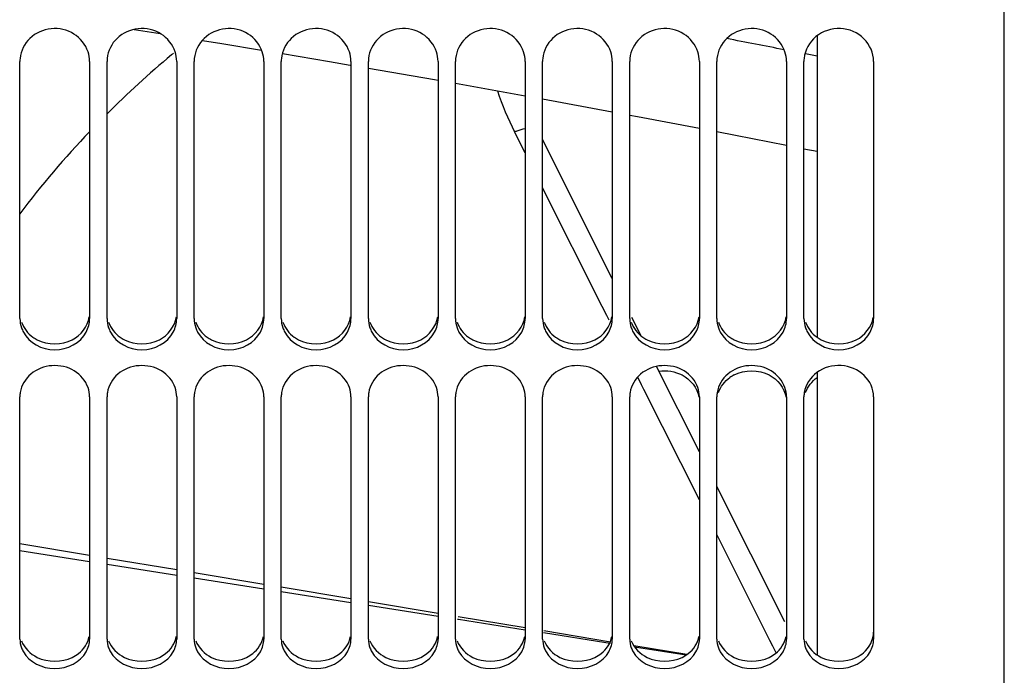
# Model space of a CAD drawing. Units: millimetres. Extents: x 0 to 594, y 0 to 420.
# Drawn here: x 88 to 116, y 193 to 212 of the extents above; entities that cross this region are included whole.
import ezdxf

# ---------------------------------------------------------------- set-up
doc = ezdxf.new("R2010")
doc.units = ezdxf.units.MM
doc.header["$LTSCALE"] = 32.67
doc.layers.get('0').update_dxf_attribs({"linetype": 'CONTINUOUS'})
doc.layers.add('09_ALL_ROUNDS', color=7, linetype='CONTINUOUS')
doc.layers.add('SOLIDES', color=7, linetype='CONTINUOUS')

msp = doc.modelspace()

# ---------------------------------------------------------------- linework, layer by layer
at = {"color": 7, "linetype": 'CONTINUOUS'}
for p, q in [((91.47558, 211.381596), (92.222097, 211.261677)), ((111.070571, 211.198582), (111.070571, 202.551885)), ((98.195571, 210.270661), (100.093996, 209.943158)), ((100.093996, 209.943158), (100.195571, 209.925015)), ((100.695571, 209.835709), (102.695571, 209.478483)), ((103.195571, 209.388223), (105.195571, 209.018563)), ((110.695571, 207.959752), (111.070571, 207.885792)), ((111.070571, 201.543048), (111.070571, 193.440177)), ((88.19557, 196.434218), (90.19557, 196.120979)), ((90.69557, 196.04267), (92.69557, 195.729436)), ((93.195571, 195.651128), (95.19557, 195.3379)), ((95.695571, 195.259593), (97.69557, 194.946369)), ((98.19557, 194.868064), (100.19557, 194.554845)), ((100.753805, 194.467421), (100.784593, 194.462599)), ((100.784593, 194.462599), (102.69557, 194.163327)), ((103.224746, 194.080455), (105.012669, 193.800457)), ((105.012669, 193.800457), (105.146083, 193.779564)), ((105.837031, 193.671359), (107.318994, 193.439279))]:
    msp.add_line(p, q, dxfattribs=at)
at = {"color": 9, "linetype": 'CONTINUOUS'}
msp.add_line((111.070571, 210.611052), (110.73699, 210.677358), dxfattribs=at)
at = {"color": 7, "linetype": 'CONTINUOUS'}
for points in [[(93.433066, 211.067149), (93.989812, 210.977714), (95.131082, 210.787669)], [(95.732651, 210.687495), (97.076478, 210.46372), (97.677495, 210.360036)], [(105.695571, 208.926148), (105.921491, 208.884391), (107.695571, 208.545191)], [(108.195571, 208.449592), (108.731294, 208.347163), (110.195571, 208.058366)]]:
    msp.add_lwpolyline(points, dxfattribs=at)
at = {"color": 9, "linetype": 'CONTINUOUS'}
msp.add_arc((38.211156, -155.156965), 372.954098, 78.88193405, 79.14007629, dxfattribs=at)
at = {"layer": '09_ALL_ROUNDS', "color": 9, "linetype": 'CONTINUOUS'}
for p, q in [((102.695561, 207.837273), (102.391704, 208.442089)), ((104.906115, 203.437753), (103.195562, 206.842081)), ((105.038841, 203.173621), (104.906115, 203.437753)), ((105.104124, 203.043705), (105.038841, 203.173621)), ((106.03586, 201.189574), (105.925355, 201.40947)), ((106.104933, 201.052126), (106.03586, 201.189574)), ((107.695569, 197.887037), (106.104933, 201.052126)), ((109.721028, 193.857056), (108.195571, 196.89217)), ((109.801846, 193.696264), (109.721028, 193.857056)), ((109.89923, 193.502511), (109.801846, 193.696264))]:
    msp.add_line(p, q, dxfattribs=at)
at = {"layer": '09_ALL_ROUNDS', "color": 7, "linetype": 'CONTINUOUS'}
for p, q in [((105.195571, 204.238799), (103.195571, 208.219354)), ((106.022993, 202.59218), (105.757396, 203.120725)), ((107.695571, 199.263915), (106.464122, 201.714341)), ((110.147379, 194.385544), (108.195571, 198.269012)), ((90.19557, 196.29202), (88.19557, 196.623942)), ((92.69557, 195.877142), (90.69557, 196.209043)), ((95.19557, 195.462289), (93.19557, 195.794169)), ((97.69557, 195.04746), (95.69557, 195.379321)), ((100.19557, 194.632656), (98.19557, 194.964498)), ((102.69557, 194.217875), (100.7689, 194.537532)), ((105.148353, 193.810951), (103.234445, 194.128472)), ((107.331492, 193.448779), (105.817289, 193.699976))]:
    msp.add_line(p, q, dxfattribs=at)
at = {"layer": '09_ALL_ROUNDS', "color": 9, "linetype": 'CONTINUOUS'}
for centre, radius, start, end in [((110.872469, 188.741601), 28.564039, 129.921334, 134.957405), ((110.980969, 188.614549), 28.731107, 129.7564185, 129.9246788), ((110.564338, 212.548217), 9.14616, 198.6800484, 206.6760588), ((110.494884, 189.108724), 28.037289, 136.3873211, 142.7086266)]:
    msp.add_arc(centre, radius, start, end, dxfattribs=at)
msp.add_open_spline([(102.391704, 208.442087), (102.417674, 208.453225), (102.516858, 208.493335), (102.619343, 208.525882), (102.696242, 208.542849)], degree=3, knots=[0, 0, 0, 0, 0.264072777, 1, 1, 1, 1], dxfattribs=at)
at = {"layer": 'SOLIDES', "color": 7, "linetype": 'CONTINUOUS'}
for p, q in [((116.445571, 152.637149), (116.445571, 239.411582)), ((88.195571, 203.089657), (88.195571, 210.464815)), ((90.195571, 210.464815), (90.195571, 203.089657)), ((90.695571, 203.089657), (90.695571, 210.464815)), ((92.695571, 210.464815), (92.695571, 203.089657)), ((93.195571, 203.089657), (93.195571, 210.464815)), ((95.195571, 210.464815), (95.195571, 203.089657)), ((95.695571, 203.089657), (95.695571, 210.464815)), ((97.695571, 210.464815), (97.695571, 203.089657)), ((98.195571, 203.089657), (98.195571, 210.464815)), ((100.195571, 210.464815), (100.195571, 203.089657)), ((100.695571, 203.089657), (100.695571, 210.464815)), ((102.695571, 210.464815), (102.695571, 203.089657)), ((103.195571, 203.089657), (103.195571, 210.464815)), ((105.195571, 210.464815), (105.195571, 203.089657)), ((105.695571, 203.089657), (105.695571, 210.464815)), ((107.695571, 210.464815), (107.695571, 203.089657)), ((108.195571, 203.089657), (108.195571, 210.464815)), ((110.195571, 210.464815), (110.195571, 203.089657)), ((110.695571, 203.089657), (110.695571, 210.464815)), ((112.695571, 210.464815), (112.695571, 203.089657)), ((88.195571, 193.894158), (88.195571, 200.846405)), ((90.195571, 200.846405), (90.195571, 193.894158)), ((90.695571, 193.894158), (90.695571, 200.846405)), ((92.695571, 200.846405), (92.695571, 193.894158)), ((93.195571, 193.894158), (93.195571, 200.846405)), ((95.195571, 200.846405), (95.195571, 193.894158)), ((95.695571, 193.894158), (95.695571, 200.846405)), ((97.695571, 200.846405), (97.695571, 193.894158)), ((98.195571, 193.894158), (98.195571, 200.846405)), ((100.195571, 200.846405), (100.195571, 193.894158)), ((100.695571, 193.894158), (100.695571, 200.846405)), ((102.695571, 200.846405), (102.695571, 193.894158)), ((103.195571, 193.894158), (103.195571, 200.846405)), ((105.195571, 200.846405), (105.195571, 193.894158)), ((105.695571, 193.894158), (105.695571, 200.846405)), ((107.695571, 200.846405), (107.695571, 193.894158)), ((108.195571, 193.894158), (108.195571, 200.846405)), ((110.195571, 200.846405), (110.195571, 193.894158)), ((110.695571, 193.894158), (110.695571, 200.846405)), ((112.695571, 200.846405), (112.695571, 193.894158))]:
    msp.add_line(p, q, dxfattribs=at)
for centre, radius, start, end in [((89.047298, 210.464578), 0.851727, 174.1955216, 179.9840412), ((91.547298, 210.464578), 0.851727, 174.1955216, 179.9840412), ((94.047298, 210.464578), 0.851727, 174.1955216, 179.9840412), ((96.547298, 210.464578), 0.851727, 174.1955216, 179.9840412), ((99.047298, 210.464578), 0.851727, 174.1955216, 179.9840412), ((101.547298, 210.464578), 0.851727, 174.1955216, 179.9840412), ((104.047298, 210.464578), 0.851727, 174.1955216, 179.9840412), ((106.547298, 210.464578), 0.851727, 174.1955216, 179.9840412), ((109.047298, 210.464578), 0.851727, 174.1955216, 179.9840412), ((111.547298, 210.464578), 0.851727, 174.1955216, 179.9840412), ((89.066666, 203.109136), 0.873679, 199.1501382, 207.8343595), ((91.566666, 203.109136), 0.873679, 199.1501382, 207.8343595), ((94.066666, 203.109136), 0.873679, 199.1501382, 207.8343595), ((96.566666, 203.109136), 0.873679, 199.1501382, 207.8343595), ((99.066666, 203.109136), 0.873679, 199.1501382, 207.8343595), ((101.566666, 203.109136), 0.873679, 199.1501382, 207.8343595), ((104.066666, 203.109136), 0.873679, 199.1501382, 207.8343595), ((106.566666, 203.109136), 0.873679, 199.1501382, 207.8343595), ((109.066666, 203.109136), 0.873679, 199.1501382, 207.8343595), ((111.566666, 203.109136), 0.873679, 199.1501382, 207.8343595), ((109.160499, 200.563227), 1.020667, 117.2164063, 125.2694926), ((88.969985, 200.84585), 0.774415, 170.7861184, 179.9589284), ((91.469985, 200.84585), 0.774415, 170.7861184, 179.9589284), ((93.969985, 200.84585), 0.774415, 170.7861184, 179.9589284), ((96.469985, 200.84585), 0.774415, 170.7861184, 179.9589284), ((98.969985, 200.84585), 0.774415, 170.7861184, 179.9589284), ((101.469985, 200.84585), 0.774415, 170.7861184, 179.9589284), ((103.969985, 200.84585), 0.774415, 170.7861184, 179.9589284), ((106.469985, 200.84585), 0.774415, 170.7861184, 179.9589284), ((108.969985, 200.84585), 0.774415, 170.7861184, 179.9589284), ((111.469985, 200.84585), 0.774415, 170.7861184, 179.9589284), ((88.9817, 193.919053), 0.789763, 200.3716834, 209.4623132), ((91.4817, 193.919053), 0.789763, 200.3716834, 209.4623132), ((93.9817, 193.919053), 0.789763, 200.3716834, 209.4623132), ((96.4817, 193.919053), 0.789763, 200.3716834, 209.4623132), ((98.9817, 193.919053), 0.789763, 200.3716834, 209.4623132), ((101.4817, 193.919053), 0.789763, 200.3716834, 209.4623132), ((103.9817, 193.919053), 0.789763, 200.3716834, 209.4623132), ((106.4817, 193.919053), 0.789763, 200.3716834, 209.4623132), ((108.9817, 193.919053), 0.789763, 200.3716834, 209.4623132), ((111.4817, 193.919053), 0.789763, 200.3716834, 209.4623132)]:
    msp.add_arc(centre, radius, start, end, dxfattribs=at)
at = {"layer": 'SOLIDES', "color": 3, "linetype": 'CONTINUOUS'}
for centre in [(89.158912, 203.380554), (91.658912, 203.380554), (94.158912, 203.380554), (96.658912, 203.380554), (99.158912, 203.380554), (101.658912, 203.380554), (104.158912, 203.380554), (106.658912, 203.380554), (109.158912, 203.380554), (111.658912, 203.380554)]:
    msp.add_arc(centre, 1.016317, 234.6082247, 242.7062861, dxfattribs=at)
at = {"layer": 'SOLIDES', "color": 7, "linetype": 'CONTINUOUS'}
for points, knots in [([(90.149807, 210.742861), (90.081652, 210.947792), (89.777937, 211.322092), (89.086399, 211.473661), (88.436784, 211.192363), (88.221492, 210.763332), (88.199937, 210.550717)], [0, 0, 0, 0, 0.246592201, 0.502178135, 0.755991417, 1, 1, 1, 1]), ([(92.649807, 210.742861), (92.581652, 210.947792), (92.277937, 211.322092), (91.586399, 211.473661), (90.936784, 211.192363), (90.721492, 210.763332), (90.699937, 210.550717)], [0, 0, 0, 0, 0.246592201, 0.502178135, 0.755991417, 1, 1, 1, 1]), ([(95.149807, 210.742861), (95.081652, 210.947792), (94.777937, 211.322092), (94.086399, 211.473661), (93.436784, 211.192363), (93.221492, 210.763332), (93.199937, 210.550717)], [0, 0, 0, 0, 0.246592201, 0.502178135, 0.755991417, 1, 1, 1, 1]), ([(97.649807, 210.742861), (97.581652, 210.947792), (97.277937, 211.322092), (96.586399, 211.473661), (95.936784, 211.192363), (95.721492, 210.763332), (95.699937, 210.550717)], [0, 0, 0, 0, 0.246592201, 0.502178135, 0.755991417, 1, 1, 1, 1]), ([(100.149807, 210.742861), (100.081652, 210.947792), (99.777937, 211.322092), (99.086399, 211.473661), (98.436784, 211.192363), (98.221492, 210.763332), (98.199937, 210.550717)], [0, 0, 0, 0, 0.246592201, 0.502178135, 0.755991417, 1, 1, 1, 1]), ([(102.649807, 210.742861), (102.581652, 210.947792), (102.277937, 211.322092), (101.586399, 211.473661), (100.936784, 211.192363), (100.721492, 210.763332), (100.699937, 210.550717)], [0, 0, 0, 0, 0.246592201, 0.502178135, 0.755991417, 1, 1, 1, 1]), ([(105.149807, 210.742861), (105.081652, 210.947792), (104.777937, 211.322092), (104.086399, 211.473661), (103.436784, 211.192363), (103.221492, 210.763332), (103.199937, 210.550717)], [0, 0, 0, 0, 0.246592201, 0.502178135, 0.755991417, 1, 1, 1, 1]), ([(107.649807, 210.742861), (107.581652, 210.947792), (107.277937, 211.322092), (106.586399, 211.473661), (105.936784, 211.192363), (105.721492, 210.763332), (105.699937, 210.550717)], [0, 0, 0, 0, 0.246592201, 0.502178135, 0.755991417, 1, 1, 1, 1]), ([(110.149807, 210.742861), (110.081652, 210.947792), (109.777937, 211.322092), (109.086399, 211.473661), (108.436784, 211.192363), (108.221492, 210.763332), (108.199937, 210.550717)], [0, 0, 0, 0, 0.246592201, 0.502178135, 0.755991417, 1, 1, 1, 1]), ([(112.695571, 210.464815), (112.695571, 210.700196), (112.478134, 211.196655), (111.744073, 211.494895), (110.987047, 211.259987), (110.723779, 210.785888), (110.699937, 210.550717)], [0, 0, 0, 0, 0.244181215, 0.499028119, 0.754785326, 1, 1, 1, 1]), ([(90.149807, 201.110287), (90.081767, 201.304496), (89.777771, 201.656794), (89.113148, 201.802048), (88.475706, 201.565872), (88.237833, 201.169702), (88.205562, 200.969849)], [0, 0, 0, 0, 0.243535436, 0.503228896, 0.760418738, 1, 1, 1, 1]), ([(92.649807, 201.110287), (92.581767, 201.304496), (92.277771, 201.656794), (91.613148, 201.802048), (90.975706, 201.565872), (90.737833, 201.169702), (90.705562, 200.969849)], [0, 0, 0, 0, 0.243535436, 0.503228896, 0.760418738, 1, 1, 1, 1]), ([(95.149807, 201.110287), (95.081767, 201.304496), (94.777771, 201.656794), (94.113148, 201.802048), (93.475706, 201.565872), (93.237833, 201.169702), (93.205562, 200.969849)], [0, 0, 0, 0, 0.243535436, 0.503228896, 0.760418738, 1, 1, 1, 1]), ([(97.649807, 201.110287), (97.581767, 201.304496), (97.277771, 201.656794), (96.613148, 201.802048), (95.975706, 201.565872), (95.737833, 201.169702), (95.705562, 200.969849)], [0, 0, 0, 0, 0.243535436, 0.503228896, 0.760418738, 1, 1, 1, 1]), ([(100.149807, 201.110287), (100.081767, 201.304496), (99.777771, 201.656794), (99.113148, 201.802048), (98.475706, 201.565872), (98.237833, 201.169702), (98.205562, 200.969849)], [0, 0, 0, 0, 0.243535436, 0.503228896, 0.760418738, 1, 1, 1, 1]), ([(102.649807, 201.110287), (102.581767, 201.304496), (102.277771, 201.656794), (101.613148, 201.802048), (100.975706, 201.565872), (100.737833, 201.169702), (100.705562, 200.969849)], [0, 0, 0, 0, 0.243535436, 0.503228896, 0.760418738, 1, 1, 1, 1]), ([(105.149807, 201.110287), (105.081767, 201.304496), (104.777771, 201.656794), (104.113148, 201.802048), (103.475706, 201.565872), (103.237833, 201.169702), (103.205562, 200.969849)], [0, 0, 0, 0, 0.243535436, 0.503228896, 0.760418738, 1, 1, 1, 1]), ([(107.649807, 201.110287), (107.581767, 201.304496), (107.277771, 201.656794), (106.613148, 201.802048), (105.975706, 201.565872), (105.737833, 201.169702), (105.705562, 200.969849)], [0, 0, 0, 0, 0.243535436, 0.503228896, 0.760418738, 1, 1, 1, 1]), ([(110.149807, 201.110287), (110.081767, 201.304496), (109.777771, 201.656794), (109.113148, 201.802048), (108.475706, 201.565872), (108.237833, 201.169702), (108.205562, 200.969849)], [0, 0, 0, 0, 0.243535436, 0.503228896, 0.760418738, 1, 1, 1, 1]), ([(112.695571, 200.846405), (112.695571, 201.068296), (112.474136, 201.541121), (111.76685, 201.81733), (111.031236, 201.628218), (110.74139, 201.191729), (110.705562, 200.969849)], [0, 0, 0, 0, 0.238939466, 0.497220815, 0.757978063, 1, 1, 1, 1])]:
    msp.add_open_spline(points, degree=3, knots=knots, dxfattribs=at)
for points in [[(90.195571, 210.464815), (90.195571, 210.558744), (90.179449, 210.653732), (90.149807, 210.742861)], [(92.695571, 210.464815), (92.695571, 210.558744), (92.679449, 210.653732), (92.649807, 210.742861)], [(95.195571, 210.464815), (95.195571, 210.558744), (95.179449, 210.653732), (95.149807, 210.742861)], [(97.695571, 210.464815), (97.695571, 210.558744), (97.679449, 210.653732), (97.649807, 210.742861)], [(100.195571, 210.464815), (100.195571, 210.558744), (100.179449, 210.653732), (100.149807, 210.742861)], [(102.695571, 210.464815), (102.695571, 210.558744), (102.679449, 210.653732), (102.649807, 210.742861)], [(105.195571, 210.464815), (105.195571, 210.558744), (105.179449, 210.653732), (105.149807, 210.742861)], [(107.695571, 210.464815), (107.695571, 210.558744), (107.679449, 210.653732), (107.649807, 210.742861)], [(110.195571, 210.464815), (110.195571, 210.558744), (110.179449, 210.653732), (110.149807, 210.742861)], [(88.195571, 203.089657), (88.195571, 202.999318), (88.211744, 202.907886), (88.241334, 202.82253)], [(90.097071, 202.7012), (90.159406, 202.819348), (90.195571, 202.956074), (90.195571, 203.089657)], [(90.695571, 203.089657), (90.695571, 202.999318), (90.711744, 202.907886), (90.741334, 202.82253)], [(92.597071, 202.7012), (92.659406, 202.819348), (92.695571, 202.956074), (92.695571, 203.089657)], [(93.195571, 203.089657), (93.195571, 202.999318), (93.211744, 202.907886), (93.241334, 202.82253)], [(95.097071, 202.7012), (95.159406, 202.819348), (95.195571, 202.956074), (95.195571, 203.089657)], [(95.695571, 203.089657), (95.695571, 202.999318), (95.711744, 202.907886), (95.741334, 202.82253)], [(97.597071, 202.7012), (97.659406, 202.819348), (97.695571, 202.956074), (97.695571, 203.089657)], [(98.195571, 203.089657), (98.195571, 202.999318), (98.211744, 202.907886), (98.241334, 202.82253)], [(100.097071, 202.7012), (100.159406, 202.819348), (100.195571, 202.956074), (100.195571, 203.089657)], [(100.695571, 203.089657), (100.695571, 202.999318), (100.711744, 202.907886), (100.741334, 202.82253)], [(102.597071, 202.7012), (102.659406, 202.819348), (102.695571, 202.956074), (102.695571, 203.089657)], [(103.195571, 203.089657), (103.195571, 202.999318), (103.211744, 202.907886), (103.241334, 202.82253)], [(105.097071, 202.7012), (105.159406, 202.819348), (105.195571, 202.956074), (105.195571, 203.089657)], [(105.695571, 203.089657), (105.695571, 202.999318), (105.711744, 202.907886), (105.741334, 202.82253)], [(107.597071, 202.7012), (107.659406, 202.819348), (107.695571, 202.956074), (107.695571, 203.089657)], [(108.195571, 203.089657), (108.195571, 202.999318), (108.211744, 202.907886), (108.241334, 202.82253)], [(110.097071, 202.7012), (110.159406, 202.819348), (110.195571, 202.956074), (110.195571, 203.089657)], [(110.695571, 203.089657), (110.695571, 202.999318), (110.711744, 202.907886), (110.741334, 202.82253)], [(112.597071, 202.7012), (112.659406, 202.819348), (112.695571, 202.956074), (112.695571, 203.089657)], [(88.29407, 202.7012), (88.455379, 202.39546), (89.195571, 201.981708), (89.935762, 202.39546), (90.097071, 202.7012)], [(90.79407, 202.7012), (90.955379, 202.39546), (91.695571, 201.981708), (92.435762, 202.39546), (92.597071, 202.7012)], [(93.29407, 202.7012), (93.455379, 202.39546), (94.195571, 201.981708), (94.935762, 202.39546), (95.097071, 202.7012)], [(95.79407, 202.7012), (95.955379, 202.39546), (96.695571, 201.981708), (97.435762, 202.39546), (97.597071, 202.7012)], [(98.29407, 202.7012), (98.455379, 202.39546), (99.195571, 201.981708), (99.935762, 202.39546), (100.097071, 202.7012)], [(100.79407, 202.7012), (100.955379, 202.39546), (101.695571, 201.981708), (102.435762, 202.39546), (102.597071, 202.7012)], [(103.29407, 202.7012), (103.455379, 202.39546), (104.195571, 201.981708), (104.935762, 202.39546), (105.097071, 202.7012)], [(105.79407, 202.7012), (105.955379, 202.39546), (106.695571, 201.981708), (107.435762, 202.39546), (107.597071, 202.7012)], [(108.29407, 202.7012), (108.455379, 202.39546), (109.195571, 201.981708), (109.935762, 202.39546), (110.097071, 202.7012)], [(110.79407, 202.7012), (110.955379, 202.39546), (111.695571, 201.981708), (112.435762, 202.39546), (112.597071, 202.7012)], [(106.532425, 201.580296), (106.754512, 201.614159), (106.997752, 201.573806), (107.197446, 201.470891)], [(107.197446, 201.470891), (107.43437, 201.348789), (107.636738, 201.098343), (107.683454, 200.835932)], [(108.693695, 201.470891), (108.991106, 201.624166), (109.400035, 201.624166), (109.697446, 201.470891)], [(109.697446, 201.470891), (109.93437, 201.348789), (110.136738, 201.098343), (110.183454, 200.835932)], [(108.241334, 200.963721), (108.301358, 201.134888), (108.423157, 201.291658), (108.571143, 201.396546)], [(110.741334, 200.963721), (110.801358, 201.134888), (110.923157, 201.291658), (111.071143, 201.396546)], [(90.195571, 200.846405), (90.195571, 200.935679), (90.179325, 201.026035), (90.149807, 201.110287)], [(92.695571, 200.846405), (92.695571, 200.935679), (92.679325, 201.026035), (92.649807, 201.110287)], [(95.195571, 200.846405), (95.195571, 200.935679), (95.179325, 201.026035), (95.149807, 201.110287)], [(97.695571, 200.846405), (97.695571, 200.935679), (97.679325, 201.026035), (97.649807, 201.110287)], [(100.195571, 200.846405), (100.195571, 200.935679), (100.179325, 201.026035), (100.149807, 201.110287)], [(102.695571, 200.846405), (102.695571, 200.935679), (102.679325, 201.026035), (102.649807, 201.110287)], [(105.195571, 200.846405), (105.195571, 200.935679), (105.179325, 201.026035), (105.149807, 201.110287)], [(107.695571, 200.846405), (107.695571, 200.935679), (107.679325, 201.026035), (107.649807, 201.110287)], [(110.195571, 200.846405), (110.195571, 200.935679), (110.179325, 201.026035), (110.149807, 201.110287)], [(88.195571, 193.894158), (88.195571, 193.809431), (88.2119, 193.72358), (88.241334, 193.644129)], [(90.097071, 193.530607), (90.158745, 193.639968), (90.195571, 193.768605), (90.195571, 193.894158)], [(90.695571, 193.894158), (90.695571, 193.809431), (90.7119, 193.72358), (90.741334, 193.644129)], [(92.597071, 193.530607), (92.658745, 193.639968), (92.695571, 193.768605), (92.695571, 193.894158)], [(93.195571, 193.894158), (93.195571, 193.809431), (93.2119, 193.72358), (93.241334, 193.644129)], [(95.097071, 193.530607), (95.158745, 193.639968), (95.195571, 193.768605), (95.195571, 193.894158)], [(95.695571, 193.894158), (95.695571, 193.809431), (95.7119, 193.72358), (95.741334, 193.644129)], [(97.597071, 193.530607), (97.658745, 193.639968), (97.695571, 193.768605), (97.695571, 193.894158)], [(98.195571, 193.894158), (98.195571, 193.809431), (98.2119, 193.72358), (98.241334, 193.644129)], [(100.097071, 193.530607), (100.158745, 193.639968), (100.195571, 193.768605), (100.195571, 193.894158)], [(100.695571, 193.894158), (100.695571, 193.809431), (100.7119, 193.72358), (100.741334, 193.644129)], [(102.597071, 193.530607), (102.658745, 193.639968), (102.695571, 193.768605), (102.695571, 193.894158)], [(103.195571, 193.894158), (103.195571, 193.809431), (103.2119, 193.72358), (103.241334, 193.644129)], [(105.097071, 193.530607), (105.158745, 193.639968), (105.195571, 193.768605), (105.195571, 193.894158)], [(105.695571, 193.894158), (105.695571, 193.809431), (105.7119, 193.72358), (105.741334, 193.644129)], [(107.597071, 193.530607), (107.658745, 193.639968), (107.695571, 193.768605), (107.695571, 193.894158)], [(108.195571, 193.894158), (108.195571, 193.809431), (108.2119, 193.72358), (108.241334, 193.644129)], [(110.097071, 193.530607), (110.158745, 193.639968), (110.195571, 193.768605), (110.195571, 193.894158)], [(110.695571, 193.894158), (110.695571, 193.809431), (110.7119, 193.72358), (110.741334, 193.644129)], [(112.597071, 193.530607), (112.658745, 193.639968), (112.695571, 193.768605), (112.695571, 193.894158)], [(88.29407, 193.530607), (88.461251, 193.23416), (89.195571, 192.868363), (89.92989, 193.23416), (90.097071, 193.530607)], [(90.79407, 193.530607), (90.961251, 193.23416), (91.695571, 192.868363), (92.42989, 193.23416), (92.597071, 193.530607)], [(93.29407, 193.530607), (93.461251, 193.23416), (94.195571, 192.868363), (94.92989, 193.23416), (95.097071, 193.530607)], [(95.79407, 193.530607), (95.961251, 193.23416), (96.695571, 192.868363), (97.42989, 193.23416), (97.597071, 193.530607)], [(98.29407, 193.530607), (98.461251, 193.23416), (99.195571, 192.868363), (99.92989, 193.23416), (100.097071, 193.530607)], [(100.79407, 193.530607), (100.961251, 193.23416), (101.695571, 192.868363), (102.42989, 193.23416), (102.597071, 193.530607)], [(103.29407, 193.530607), (103.461251, 193.23416), (104.195571, 192.868363), (104.92989, 193.23416), (105.097071, 193.530607)], [(105.79407, 193.530607), (105.961251, 193.23416), (106.695571, 192.868363), (107.42989, 193.23416), (107.597071, 193.530607)], [(108.29407, 193.530607), (108.461251, 193.23416), (109.195571, 192.868363), (109.92989, 193.23416), (110.097071, 193.530607)], [(110.79407, 193.530607), (110.961251, 193.23416), (111.695571, 192.868363), (112.42989, 193.23416), (112.597071, 193.530607)]]:
    msp.add_open_spline(points, degree=3, dxfattribs=at)
at = {"layer": 'SOLIDES', "color": 3, "linetype": 'CONTINUOUS'}
for points in [[(88.241131, 202.986959), (88.300782, 202.81521), (88.42219, 202.657494), (88.570297, 202.552041)], [(89.698264, 202.477386), (89.941465, 202.603141), (90.147043, 202.866629), (90.187065, 203.137478)], [(90.741131, 202.986959), (90.800782, 202.81521), (90.92219, 202.657494), (91.070297, 202.552041)], [(92.198264, 202.477386), (92.441465, 202.603141), (92.647043, 202.866629), (92.687065, 203.137478)], [(93.241131, 202.986959), (93.300782, 202.81521), (93.42219, 202.657494), (93.570297, 202.552041)], [(94.698264, 202.477386), (94.941465, 202.603141), (95.147043, 202.866629), (95.187065, 203.137478)], [(95.741131, 202.986959), (95.800782, 202.81521), (95.92219, 202.657494), (96.070297, 202.552041)], [(97.198264, 202.477386), (97.441465, 202.603141), (97.647043, 202.866629), (97.687065, 203.137478)], [(98.241131, 202.986959), (98.300782, 202.81521), (98.42219, 202.657494), (98.570297, 202.552041)], [(99.698264, 202.477386), (99.941465, 202.603141), (100.147043, 202.866629), (100.187065, 203.137478)], [(100.741131, 202.986959), (100.800782, 202.81521), (100.92219, 202.657494), (101.070297, 202.552041)], [(102.198264, 202.477386), (102.441465, 202.603141), (102.647043, 202.866629), (102.687065, 203.137478)], [(103.241131, 202.986959), (103.300782, 202.81521), (103.42219, 202.657494), (103.570297, 202.552041)], [(104.698264, 202.477386), (104.941465, 202.603141), (105.147043, 202.866629), (105.187065, 203.137478)], [(105.741131, 202.986959), (105.800782, 202.81521), (105.92219, 202.657494), (106.070297, 202.552041)], [(107.198264, 202.477386), (107.441465, 202.603141), (107.647043, 202.866629), (107.687065, 203.137478)], [(108.241131, 202.986959), (108.300782, 202.81521), (108.42219, 202.657494), (108.570297, 202.552041)], [(109.698264, 202.477386), (109.941465, 202.603141), (110.147043, 202.866629), (110.187065, 203.137478)], [(110.741131, 202.986959), (110.800782, 202.81521), (110.92219, 202.657494), (111.070297, 202.552041)], [(112.198264, 202.477386), (112.435638, 202.600128), (112.637189, 202.852356), (112.683513, 203.11554)], [(88.692877, 202.477386), (88.990564, 202.323458), (89.400577, 202.323458), (89.698264, 202.477386)], [(91.192877, 202.477386), (91.490564, 202.323458), (91.900577, 202.323458), (92.198264, 202.477386)], [(93.692877, 202.477386), (93.990564, 202.323458), (94.400577, 202.323458), (94.698264, 202.477386)], [(96.192877, 202.477386), (96.490564, 202.323458), (96.900577, 202.323458), (97.198264, 202.477386)], [(98.692877, 202.477386), (98.990564, 202.323458), (99.400577, 202.323458), (99.698264, 202.477386)], [(101.192877, 202.477386), (101.490564, 202.323458), (101.900577, 202.323458), (102.198264, 202.477386)], [(103.692877, 202.477386), (103.990564, 202.323458), (104.400577, 202.323458), (104.698264, 202.477386)], [(106.192877, 202.477386), (106.490564, 202.323458), (106.900577, 202.323458), (107.198264, 202.477386)], [(108.692877, 202.477386), (108.990564, 202.323458), (109.400577, 202.323458), (109.698264, 202.477386)], [(111.192877, 202.477386), (111.490564, 202.323458), (111.900577, 202.323458), (112.198264, 202.477386)], [(88.241131, 193.84714), (88.3173, 193.641923), (88.4958, 193.465788), (88.692877, 193.370522)], [(90.741131, 193.84714), (90.8173, 193.641923), (90.9958, 193.465788), (91.192877, 193.370522)], [(93.241131, 193.84714), (93.3173, 193.641923), (93.4958, 193.465788), (93.692877, 193.370522)], [(95.741131, 193.84714), (95.8173, 193.641923), (95.9958, 193.465788), (96.192877, 193.370522)], [(98.241131, 193.84714), (98.3173, 193.641923), (98.4958, 193.465788), (98.692877, 193.370522)], [(100.741131, 193.84714), (100.8173, 193.641923), (100.9958, 193.465788), (101.192877, 193.370522)], [(103.241131, 193.84714), (103.3173, 193.641923), (103.4958, 193.465788), (103.692877, 193.370522)], [(105.741131, 193.84714), (105.8173, 193.641923), (105.9958, 193.465788), (106.192877, 193.370522)], [(108.241131, 193.84714), (108.3173, 193.641923), (108.4958, 193.465788), (108.692877, 193.370522)], [(110.741131, 193.84714), (110.8173, 193.641923), (110.9958, 193.465788), (111.192877, 193.370522)], [(88.692877, 193.370522), (88.994603, 193.224668), (89.396538, 193.224668), (89.698264, 193.370522)], [(91.192877, 193.370522), (91.494603, 193.224668), (91.896538, 193.224668), (92.198264, 193.370522)], [(93.692877, 193.370522), (93.994603, 193.224668), (94.396538, 193.224668), (94.698264, 193.370522)], [(96.192877, 193.370522), (96.494603, 193.224668), (96.896538, 193.224668), (97.198264, 193.370522)], [(98.692877, 193.370522), (98.994603, 193.224668), (99.396538, 193.224668), (99.698264, 193.370522)], [(101.192877, 193.370522), (101.494603, 193.224668), (101.896538, 193.224668), (102.198264, 193.370522)], [(103.692877, 193.370522), (103.994603, 193.224668), (104.396538, 193.224668), (104.698264, 193.370522)], [(106.192877, 193.370522), (106.494603, 193.224668), (106.896538, 193.224668), (107.198264, 193.370522)], [(108.692877, 193.370522), (108.994603, 193.224668), (109.396538, 193.224668), (109.698264, 193.370522)], [(111.192877, 193.370522), (111.494603, 193.224668), (111.896538, 193.224668), (112.198264, 193.370522)]]:
    msp.add_open_spline(points, degree=3, dxfattribs=at)
for points, knots in [([(89.698264, 193.370522), (89.761301, 193.400994), (89.986054, 193.5355), (90.148081, 193.779058), (90.183513, 193.967474)], [0, 0, 0, 0, 0.267507291, 1, 1, 1, 1]), ([(92.198264, 193.370522), (92.261301, 193.400994), (92.486054, 193.5355), (92.648081, 193.779058), (92.683513, 193.967474)], [0, 0, 0, 0, 0.267507291, 1, 1, 1, 1]), ([(94.698264, 193.370522), (94.761301, 193.400994), (94.986054, 193.5355), (95.148081, 193.779058), (95.183513, 193.967474)], [0, 0, 0, 0, 0.267507291, 1, 1, 1, 1]), ([(97.198264, 193.370522), (97.261301, 193.400994), (97.486054, 193.5355), (97.648081, 193.779058), (97.683513, 193.967474)], [0, 0, 0, 0, 0.267507291, 1, 1, 1, 1]), ([(99.698264, 193.370522), (99.761301, 193.400994), (99.986054, 193.5355), (100.148081, 193.779058), (100.183513, 193.967474)], [0, 0, 0, 0, 0.267507291, 1, 1, 1, 1]), ([(102.198264, 193.370522), (102.261301, 193.400994), (102.486054, 193.5355), (102.648081, 193.779058), (102.683513, 193.967474)], [0, 0, 0, 0, 0.267507291, 1, 1, 1, 1]), ([(104.698264, 193.370522), (104.761301, 193.400994), (104.986054, 193.5355), (105.148081, 193.779058), (105.183513, 193.967474)], [0, 0, 0, 0, 0.267507291, 1, 1, 1, 1]), ([(107.198264, 193.370522), (107.261301, 193.400994), (107.486054, 193.5355), (107.648081, 193.779058), (107.683513, 193.967474)], [0, 0, 0, 0, 0.267507291, 1, 1, 1, 1]), ([(109.698264, 193.370522), (109.761301, 193.400994), (109.986054, 193.5355), (110.148081, 193.779058), (110.183513, 193.967474)], [0, 0, 0, 0, 0.267507291, 1, 1, 1, 1]), ([(112.198264, 193.370522), (112.271811, 193.406074), (112.529168, 193.564291), (112.695571, 193.875483), (112.695571, 194.095571)], [0, 0, 0, 0, 0.270695927, 1, 1, 1, 1])]:
    msp.add_open_spline(points, degree=3, knots=knots, dxfattribs=at)

doc.saveas('drawing.dxf')
